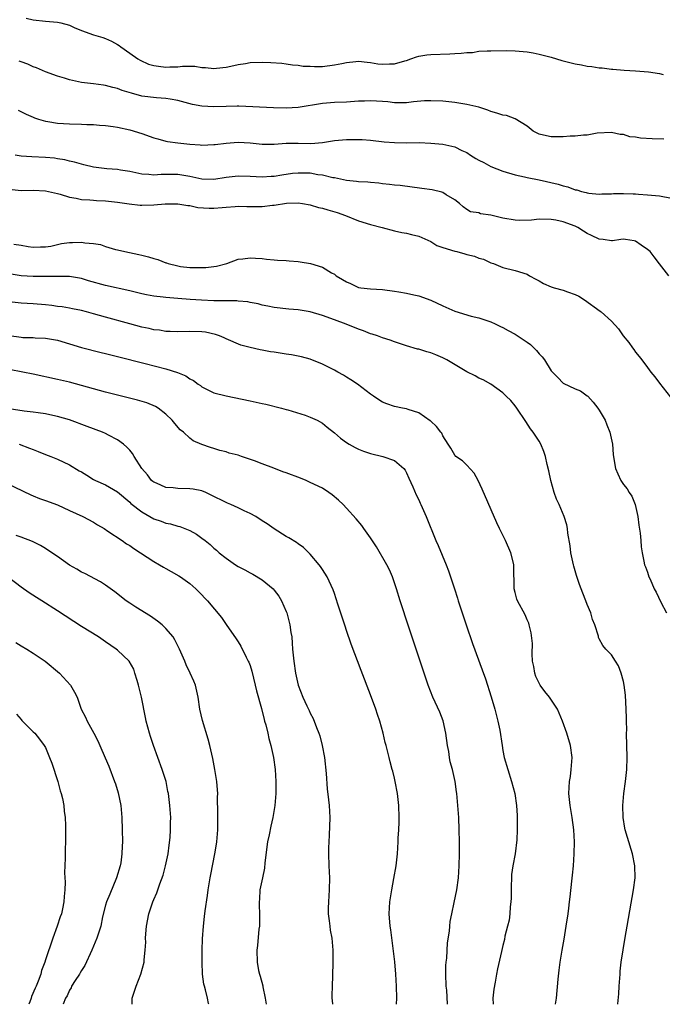
# Model space of a CAD drawing. Units: inches. Extents: x 2637000 to 2640000, y 1509000 to 1512000.
# Drawn here: x 2638017 to 2638123, y 1509000 to 1509164 of the extents above; entities that cross this region are included whole.
import ezdxf

# ---------------------------------------------------------------- set-up
doc = ezdxf.new("R2010")
doc.units = ezdxf.units.IN
doc.header["$MEASUREMENT"] = 0
doc.layers.add('LD26371509_2ft', color=61, linetype='Continuous')

msp = doc.modelspace()

# ---------------------------------------------------------------- linework, layer by layer
at = {"layer": 'LD26371509_2ft'}
for points, elevation in [([(2638017.79, 1509163.79), (2638019, 1509163.51), (2638021, 1509163.28), (2638023, 1509163.12), (2638023.55, 1509163), (2638025, 1509162.6), (2638025.76, 1509162.24), (2638027, 1509161.71), (2638029, 1509161), (2638030.53, 1509160.53), (2638031, 1509160.4), (2638031.96, 1509159.96), (2638033, 1509159.4), (2638033.24, 1509159.24), (2638033.52, 1509159), (2638035, 1509157.98), (2638036.36, 1509157), (2638036.77, 1509156.77), (2638038.15, 1509156.15), (2638039, 1509155.92), (2638039.77, 1509155.77), (2638041, 1509155.62), (2638041.67, 1509155.67), (2638043, 1509155.68), (2638043.8, 1509155.8), (2638045, 1509155.78), (2638045.8, 1509155.8), (2638047, 1509155.6), (2638047.57, 1509155.57), (2638049, 1509155.41), (2638049.44, 1509155.44), (2638051, 1509155.63), (2638051.79, 1509155.78), (2638053, 1509156.07), (2638054.25, 1509156.25), (2638055, 1509156.38), (2638057, 1509156.47), (2638058.43, 1509156.43), (2638060.27, 1509156.27), (2638061, 1509156.18), (2638062.03, 1509156.03), (2638063, 1509155.95), (2638063.82, 1509155.82), (2638065, 1509155.77), (2638065.72, 1509155.72), (2638067, 1509155.75), (2638069, 1509155.99), (2638070.26, 1509156.26), (2638071, 1509156.38), (2638072.57, 1509156.57), (2638073, 1509156.61), (2638074.45, 1509156.45), (2638075, 1509156.41), (2638076.2, 1509156.2), (2638077, 1509156.11), (2638078.17, 1509156.17), (2638079, 1509156.19), (2638080.69, 1509156.69), (2638081, 1509156.76), (2638081.72, 1509157), (2638082.64, 1509157.36), (2638083, 1509157.44), (2638084.34, 1509157.66), (2638085, 1509157.71), (2638088.16, 1509157.84), (2638089, 1509157.91), (2638090.05, 1509157.95), (2638091, 1509158.08), (2638091.91, 1509158.09), (2638093, 1509158.26), (2638094.35, 1509158.35), (2638095, 1509158.34), (2638097.62, 1509158.38), (2638099, 1509158.32), (2638101, 1509158.15), (2638102, 1509158), (2638103, 1509157.8), (2638105, 1509157.28), (2638106.76, 1509156.76), (2638108.35, 1509156.35), (2638109, 1509156.2), (2638110.02, 1509156.02), (2638111, 1509155.82), (2638111.74, 1509155.74), (2638113, 1509155.51), (2638113.49, 1509155.49), (2638115, 1509155.28), (2638115.27, 1509155.27), (2638117.12, 1509155.12), (2638119, 1509155.01), (2638121.15, 1509154.85), (2638123, 1509154.56), (2638123.59, 1509154.41)], 9714), ([(2638123.69, 1509143.69), (2638121.75, 1509143.75), (2638119.83, 1509143.83), (2638119, 1509144), (2638118.06, 1509144.06), (2638117, 1509144.43), (2638116.46, 1509144.46), (2638115, 1509144.8), (2638112.66, 1509144.66), (2638111, 1509144.36), (2638110.36, 1509144.36), (2638109, 1509144.16), (2638108.16, 1509144.16), (2638107, 1509144.05), (2638106.08, 1509144.08), (2638105, 1509144.07), (2638104.21, 1509144.21), (2638103, 1509144.49), (2638102.65, 1509144.65), (2638102.04, 1509145), (2638101, 1509145.82), (2638099.05, 1509147.05), (2638099, 1509147.06), (2638097.58, 1509147.58), (2638097, 1509147.65), (2638096, 1509148), (2638095, 1509148.28), (2638094.48, 1509148.48), (2638092.98, 1509148.98), (2638091, 1509149.45), (2638089, 1509149.75), (2638087, 1509149.97), (2638085, 1509150.05), (2638083.99, 1509150.01), (2638082.13, 1509149.87), (2638081, 1509149.73), (2638079, 1509149.73), (2638077.88, 1509149.88), (2638077, 1509149.95), (2638076.02, 1509149.98), (2638075, 1509150.06), (2638074, 1509150), (2638073, 1509149.97), (2638071, 1509149.84), (2638069, 1509149.75), (2638067, 1509149.58), (2638063, 1509148.95), (2638061, 1509148.82), (2638058.86, 1509148.86), (2638053.15, 1509149.15), (2638052.87, 1509149.13), (2638051, 1509149.1), (2638049, 1509149.02), (2638047, 1509149.13), (2638045.43, 1509149.43), (2638043, 1509150.1), (2638041.7, 1509150.3), (2638041, 1509150.44), (2638039.48, 1509150.52), (2638037, 1509150.83), (2638035.29, 1509151.29), (2638033.78, 1509151.78), (2638033, 1509152.09), (2638032.23, 1509152.23), (2638031, 1509152.61), (2638030.63, 1509152.63), (2638029, 1509152.85), (2638027, 1509153.06), (2638025, 1509153.53), (2638024.2, 1509153.8), (2638023, 1509154.16), (2638021, 1509154.88), (2638019.54, 1509155.54), (2638019, 1509155.71), (2638018.11, 1509156.11), (2638017, 1509156.49), (2638016.63, 1509156.63)], 9712), ([(2638016.47, 1509148.47), (2638017.81, 1509147.81), (2638019, 1509147.3), (2638019.22, 1509147.22), (2638019.85, 1509147), (2638021, 1509146.65), (2638021.4, 1509146.6), (2638023, 1509146.34), (2638025, 1509146.24), (2638027, 1509146.18), (2638027.88, 1509146.12), (2638029, 1509146.09), (2638030.01, 1509145.99), (2638031, 1509145.94), (2638032.24, 1509145.76), (2638033, 1509145.66), (2638035, 1509145.23), (2638037, 1509144.62), (2638039, 1509143.92), (2638039.7, 1509143.7), (2638041, 1509143.36), (2638041.31, 1509143.31), (2638043, 1509143.06), (2638043.52, 1509143), (2638045, 1509142.85), (2638046.73, 1509142.73), (2638047, 1509142.7), (2638049, 1509142.77), (2638049.2, 1509142.8), (2638051, 1509143.01), (2638053, 1509143.15), (2638055, 1509143.05), (2638057, 1509142.86), (2638059, 1509142.86), (2638061, 1509142.99), (2638063, 1509142.98), (2638065.07, 1509142.93), (2638067, 1509143.12), (2638069, 1509143.44), (2638071, 1509143.59), (2638071.62, 1509143.62), (2638073.59, 1509143.59), (2638075, 1509143.5), (2638077.25, 1509143.25), (2638079, 1509143.11), (2638081, 1509143.08), (2638083.1, 1509143.1), (2638085.03, 1509143.03), (2638087, 1509142.85), (2638089, 1509142.4), (2638090.19, 1509141.81), (2638091, 1509141.43), (2638091.63, 1509141), (2638092.48, 1509140.48), (2638093, 1509140.19), (2638093.8, 1509139.8), (2638095, 1509139.15), (2638097, 1509138.35), (2638099, 1509137.75), (2638100.58, 1509137.42), (2638101, 1509137.32), (2638103, 1509136.92), (2638106.18, 1509136.18), (2638107, 1509135.91), (2638107.75, 1509135.75), (2638109, 1509135.27), (2638109.24, 1509135.24), (2638110.05, 1509135), (2638110.83, 1509134.83), (2638111, 1509134.77), (2638111.27, 1509134.73), (2638113, 1509134.55), (2638113.42, 1509134.58), (2638115, 1509134.61), (2638115.37, 1509134.63), (2638117, 1509134.67), (2638118.61, 1509134.61), (2638119, 1509134.58), (2638119.48, 1509134.52), (2638121, 1509134.44), (2638121.65, 1509134.35), (2638123, 1509134.26), (2638125, 1509133.9)], 9710), ([(2638124.55, 1509121), (2638123, 1509122.95), (2638122.13, 1509124.13), (2638121.43, 1509125), (2638121, 1509125.35), (2638119.93, 1509126.07), (2638119, 1509126.72), (2638118.79, 1509126.79), (2638117.37, 1509127), (2638117, 1509127.04), (2638116.6, 1509127), (2638115.19, 1509126.81), (2638115, 1509126.81), (2638113.62, 1509127), (2638113, 1509127.06), (2638111.7, 1509127.7), (2638111, 1509128), (2638110.37, 1509128.37), (2638109.41, 1509129), (2638109, 1509129.2), (2638107, 1509129.96), (2638105.79, 1509130.21), (2638105, 1509130.34), (2638103, 1509130.36), (2638101.76, 1509130.24), (2638099.81, 1509130.19), (2638099, 1509130.23), (2638097, 1509130.55), (2638095, 1509131.03), (2638093.29, 1509131.29), (2638093, 1509131.45), (2638091.61, 1509131.61), (2638091, 1509132), (2638090.41, 1509132.41), (2638089.79, 1509133), (2638089, 1509133.6), (2638087.58, 1509134.42), (2638087, 1509134.81), (2638086.87, 1509134.87), (2638085.25, 1509135.25), (2638083.5, 1509135.5), (2638079.95, 1509135.95), (2638079, 1509136.05), (2638078.17, 1509136.17), (2638077, 1509136.28), (2638076.39, 1509136.39), (2638075, 1509136.47), (2638074.54, 1509136.54), (2638073, 1509136.61), (2638072.66, 1509136.66), (2638071, 1509136.81), (2638069, 1509137.23), (2638068.73, 1509137.27), (2638067, 1509137.7), (2638066.23, 1509137.77), (2638065, 1509138), (2638063.99, 1509138.01), (2638063, 1509138.05), (2638062.05, 1509137.95), (2638060.28, 1509137.72), (2638059, 1509137.49), (2638058.52, 1509137.47), (2638057, 1509137.35), (2638055, 1509137.48), (2638053, 1509137.53), (2638051, 1509137.29), (2638049, 1509136.99), (2638047, 1509137.05), (2638045, 1509137.48), (2638043, 1509137.8), (2638042.18, 1509137.82), (2638040.21, 1509137.79), (2638039, 1509137.68), (2638038.21, 1509137.79), (2638037, 1509137.84), (2638035, 1509138.29), (2638033.46, 1509138.54), (2638033, 1509138.63), (2638031.23, 1509138.77), (2638029, 1509139.02), (2638027.41, 1509139.41), (2638027, 1509139.5), (2638025.85, 1509139.85), (2638025, 1509140.03), (2638024.24, 1509140.24), (2638023, 1509140.43), (2638022.5, 1509140.5), (2638021, 1509140.64), (2638018.73, 1509140.73), (2638017, 1509140.84), (2638016, 1509141)], 9708), ([(2638015, 1509135.35), (2638017, 1509135.17), (2638019, 1509135.19), (2638021, 1509135.11), (2638021.54, 1509135), (2638023, 1509134.65), (2638023.48, 1509134.52), (2638025, 1509134.04), (2638026.12, 1509133.88), (2638027, 1509133.67), (2638028.39, 1509133.61), (2638029, 1509133.53), (2638029.5, 1509133.5), (2638031, 1509133.43), (2638033, 1509133.21), (2638034.91, 1509132.91), (2638036.72, 1509132.72), (2638037, 1509132.71), (2638039, 1509132.76), (2638040.92, 1509132.92), (2638043, 1509132.93), (2638044.66, 1509132.66), (2638045, 1509132.63), (2638046.34, 1509132.34), (2638048.23, 1509132.23), (2638049, 1509132.22), (2638050.35, 1509132.35), (2638051, 1509132.38), (2638052.5, 1509132.5), (2638053, 1509132.52), (2638054.47, 1509132.47), (2638057, 1509132.48), (2638058.7, 1509132.7), (2638059, 1509132.72), (2638061.06, 1509133.06), (2638063, 1509133.11), (2638063.73, 1509133), (2638065, 1509132.77), (2638066.34, 1509132.34), (2638067, 1509132.21), (2638067.91, 1509131.91), (2638069.48, 1509131.48), (2638070.83, 1509131), (2638073, 1509130.12), (2638075, 1509129.48), (2638076.91, 1509129), (2638079, 1509128.44), (2638080.18, 1509128.18), (2638081, 1509128.04), (2638081.82, 1509127.82), (2638083, 1509127.59), (2638085, 1509126.69), (2638086.02, 1509126.02), (2638087, 1509125.69), (2638089, 1509125.07), (2638089.35, 1509125), (2638090.65, 1509124.65), (2638091, 1509124.52), (2638092.26, 1509124.26), (2638093, 1509123.92), (2638093.75, 1509123.75), (2638095, 1509123.15), (2638095.43, 1509123), (2638097, 1509122.37), (2638099, 1509121.88), (2638101, 1509121.25), (2638101.4, 1509121), (2638102.43, 1509120.43), (2638103, 1509120.14), (2638103.72, 1509119.72), (2638105, 1509119.16), (2638105.49, 1509119), (2638107, 1509118.58), (2638107.7, 1509118.3), (2638109, 1509117.86), (2638109.58, 1509117.58), (2638110.55, 1509117), (2638113.13, 1509115.13), (2638113.29, 1509115), (2638115, 1509113.43), (2638116.16, 1509112.16), (2638116.97, 1509111), (2638117.89, 1509109.89), (2638118.5, 1509109), (2638118.72, 1509108.72), (2638119, 1509108.32), (2638119.6, 1509107.6), (2638120.04, 1509107), (2638121, 1509105.73), (2638121.58, 1509105), (2638122.23, 1509104.23), (2638123, 1509103.17), (2638124.82, 1509100.82)], 9706), ([(2638015.75, 1509126.25), (2638017, 1509126.05), (2638018.14, 1509125.86), (2638019, 1509125.73), (2638020.2, 1509125.8), (2638021, 1509125.79), (2638021.92, 1509125.92), (2638023.68, 1509126.32), (2638025, 1509126.51), (2638025.5, 1509126.5), (2638027, 1509126.57), (2638027.55, 1509126.45), (2638029, 1509126.32), (2638030.16, 1509126.16), (2638031, 1509125.84), (2638032.63, 1509125.37), (2638033, 1509125.29), (2638034.17, 1509125), (2638036.53, 1509124.53), (2638037, 1509124.4), (2638038.14, 1509124.14), (2638039, 1509123.86), (2638039.67, 1509123.67), (2638041, 1509123.13), (2638041.11, 1509123.11), (2638041.38, 1509123), (2638043, 1509122.61), (2638043.45, 1509122.55), (2638045, 1509122.38), (2638045.66, 1509122.34), (2638047.64, 1509122.36), (2638049, 1509122.51), (2638049.42, 1509122.58), (2638051.15, 1509123), (2638053, 1509123.72), (2638053.78, 1509123.78), (2638055, 1509123.98), (2638055.9, 1509123.9), (2638057, 1509123.85), (2638057.75, 1509123.75), (2638059, 1509123.65), (2638059.57, 1509123.57), (2638061, 1509123.52), (2638061.47, 1509123.47), (2638063, 1509123.35), (2638063.32, 1509123.32), (2638065.01, 1509123.01), (2638067, 1509122.43), (2638068.5, 1509121.5), (2638069, 1509121.23), (2638069.27, 1509121), (2638070.37, 1509120.37), (2638071, 1509119.96), (2638071.69, 1509119.69), (2638073, 1509119.06), (2638073.4, 1509119), (2638075, 1509118.8), (2638077, 1509118.68), (2638079, 1509118.44), (2638079.69, 1509118.31), (2638081, 1509118.11), (2638082.19, 1509117.81), (2638083, 1509117.65), (2638085, 1509116.91), (2638087, 1509116), (2638089, 1509115.12), (2638091.72, 1509114.28), (2638093, 1509113.99), (2638095, 1509113.31), (2638095.68, 1509113), (2638096.56, 1509112.56), (2638097, 1509112.39), (2638097.87, 1509111.87), (2638099, 1509111.29), (2638101, 1509109.96), (2638101.55, 1509109.55), (2638102.55, 1509108.55), (2638103, 1509108.03), (2638103.52, 1509107.52), (2638103.89, 1509107), (2638105, 1509105.22), (2638105.2, 1509105), (2638106.1, 1509104.1), (2638107, 1509103.17), (2638109, 1509102.23), (2638109.88, 1509101.88), (2638111, 1509101.07), (2638111.07, 1509101), (2638112, 1509100), (2638112.77, 1509099), (2638113, 1509098.64), (2638113.95, 1509097), (2638114.23, 1509096.23), (2638114.76, 1509095), (2638115.17, 1509093), (2638115.29, 1509091.29), (2638115.39, 1509090.61), (2638115.66, 1509089), (2638116.09, 1509088.09), (2638116.55, 1509087), (2638117, 1509086.33), (2638117.62, 1509085.62), (2638117.98, 1509085), (2638118.38, 1509084.38), (2638118.96, 1509083), (2638119.39, 1509081), (2638119.57, 1509079.57), (2638119.77, 1509078.23), (2638119.88, 1509077), (2638119.95, 1509075.95), (2638120.1, 1509075), (2638120.41, 1509073.59), (2638120.51, 1509073), (2638120.66, 1509072.66), (2638121, 1509071.74), (2638121.25, 1509071), (2638121.42, 1509070.58), (2638122.13, 1509069), (2638122.44, 1509068.44), (2638123.21, 1509066.79), (2638124.18, 1509065)], 9704), ([(2638116.07, 1509000), (2638116.07, 1509000.07), (2638116.25, 1509001.75), (2638116.3, 1509003), (2638116.44, 1509005), (2638116.48, 1509005.52), (2638116.64, 1509007), (2638116.96, 1509009.04), (2638117.24, 1509010.76), (2638118.67, 1509019), (2638118.93, 1509021), (2638118.92, 1509023), (2638118.51, 1509025), (2638117.68, 1509027.68), (2638117.31, 1509029), (2638117.25, 1509029.25), (2638116.97, 1509031), (2638116.89, 1509033), (2638117.06, 1509035), (2638117.34, 1509037), (2638117.55, 1509039), (2638117.61, 1509041), (2638117.54, 1509045), (2638117.56, 1509045.56), (2638117.53, 1509047), (2638117.54, 1509047.54), (2638117.48, 1509049), (2638117.32, 1509051.32), (2638117.11, 1509053), (2638117, 1509053.59), (2638116.65, 1509055), (2638116.19, 1509056.19), (2638115.7, 1509057), (2638115, 1509058.03), (2638114.07, 1509059), (2638113.58, 1509059.58), (2638113, 1509060.71), (2638112.89, 1509060.89), (2638112.85, 1509061.15), (2638112.27, 1509063), (2638111.89, 1509063.89), (2638111.58, 1509065), (2638111, 1509066.37), (2638110.78, 1509067), (2638110.26, 1509068.26), (2638109.72, 1509069.72), (2638109.22, 1509071.22), (2638109, 1509071.96), (2638108.75, 1509072.75), (2638108.69, 1509073), (2638108.29, 1509075), (2638108.15, 1509076.15), (2638107.77, 1509078.23), (2638107.71, 1509079), (2638107.61, 1509079.61), (2638107.17, 1509081), (2638106.32, 1509083), (2638105.88, 1509083.88), (2638105.52, 1509085), (2638104.96, 1509087), (2638104.6, 1509088.6), (2638104.33, 1509089.67), (2638104.04, 1509091), (2638103.8, 1509091.8), (2638103.31, 1509093), (2638103, 1509093.52), (2638102.03, 1509095), (2638101.58, 1509095.58), (2638100.77, 1509096.77), (2638099.28, 1509099), (2638099, 1509099.4), (2638098.28, 1509100.28), (2638097.55, 1509101), (2638097, 1509101.52), (2638094.98, 1509102.98), (2638093.69, 1509103.69), (2638093, 1509104), (2638092.36, 1509104.36), (2638091, 1509105.05), (2638087.68, 1509107), (2638087.24, 1509107.24), (2638087, 1509107.36), (2638085.84, 1509107.84), (2638085, 1509108.17), (2638084.35, 1509108.35), (2638083, 1509108.78), (2638082.82, 1509108.82), (2638081, 1509109.37), (2638079, 1509110.01), (2638078.29, 1509110.29), (2638077, 1509110.7), (2638076.18, 1509111), (2638075.3, 1509111.3), (2638075, 1509111.37), (2638073.83, 1509111.83), (2638073, 1509112.11), (2638070.95, 1509112.95), (2638069, 1509113.67), (2638067, 1509114.39), (2638065, 1509114.99), (2638063, 1509115.33), (2638061.44, 1509115.44), (2638059, 1509115.7), (2638057.95, 1509115.95), (2638057, 1509116.12), (2638056.34, 1509116.34), (2638055, 1509116.56), (2638054.65, 1509116.65), (2638053, 1509116.78), (2638052.81, 1509116.81), (2638049, 1509116.85), (2638046.94, 1509116.94), (2638045.06, 1509117.06), (2638043, 1509117.2), (2638041, 1509117.37), (2638040.56, 1509117.44), (2638039, 1509117.61), (2638037.82, 1509117.82), (2638037, 1509118), (2638035, 1509118.49), (2638031, 1509119.37), (2638028.17, 1509120.17), (2638027, 1509120.54), (2638025, 1509120.85), (2638022.88, 1509120.88), (2638021, 1509120.84), (2638019, 1509120.84), (2638017, 1509120.95), (2638015, 1509121.31)], 9702), ([(2638105.73, 1509000), (2638105.87, 1509001), (2638106.19, 1509004.19), (2638106.32, 1509005.68), (2638106.48, 1509007), (2638106.81, 1509009), (2638107.16, 1509010.84), (2638107.52, 1509013), (2638107.81, 1509015), (2638107.94, 1509015.94), (2638108.05, 1509017), (2638108.13, 1509017.87), (2638108.46, 1509020.46), (2638108.54, 1509021.46), (2638108.72, 1509023), (2638108.84, 1509025), (2638108.86, 1509027), (2638108.77, 1509029), (2638108.51, 1509031), (2638108.15, 1509033), (2638107.93, 1509035), (2638108.04, 1509037), (2638108.19, 1509037.81), (2638108.35, 1509039), (2638108.47, 1509041), (2638108.19, 1509043), (2638107.59, 1509045), (2638106.9, 1509047), (2638106.35, 1509048.35), (2638106.04, 1509049), (2638104.71, 1509051), (2638103.95, 1509051.95), (2638103.19, 1509053), (2638103, 1509053.33), (2638102.46, 1509054.46), (2638102.29, 1509055), (2638102.1, 1509056.1), (2638101.92, 1509057), (2638101.82, 1509058.18), (2638101.9, 1509059.9), (2638101.69, 1509061.69), (2638101.37, 1509063), (2638101.27, 1509063.27), (2638101, 1509063.85), (2638100.67, 1509064.67), (2638099.39, 1509067), (2638099.29, 1509067.29), (2638099, 1509068.38), (2638098.85, 1509069), (2638098.82, 1509072.82), (2638098.8, 1509073), (2638098.72, 1509073.28), (2638098.31, 1509075), (2638097.41, 1509077), (2638096.41, 1509079), (2638095.96, 1509079.96), (2638093.57, 1509085.57), (2638092.9, 1509087), (2638092.21, 1509088.21), (2638091, 1509089.53), (2638090.25, 1509090.25), (2638089.17, 1509091), (2638089, 1509091.17), (2638088.33, 1509092.33), (2638087.88, 1509093), (2638087, 1509094.39), (2638086.82, 1509094.82), (2638086.66, 1509095), (2638085.98, 1509095.98), (2638085, 1509096.82), (2638084.91, 1509096.91), (2638083, 1509098.2), (2638081.23, 1509098.77), (2638081, 1509098.87), (2638080.29, 1509099), (2638079, 1509099.27), (2638077.71, 1509099.71), (2638077, 1509100), (2638076.39, 1509100.39), (2638075.47, 1509101), (2638075, 1509101.33), (2638072.83, 1509103), (2638071.73, 1509103.73), (2638071, 1509104.16), (2638070.49, 1509104.49), (2638069.58, 1509105), (2638069, 1509105.31), (2638067, 1509106.31), (2638065, 1509107.12), (2638063.53, 1509107.53), (2638061.86, 1509107.86), (2638061, 1509107.98), (2638059, 1509108.29), (2638058.37, 1509108.37), (2638057, 1509108.64), (2638056.68, 1509108.68), (2638055, 1509109.05), (2638053.45, 1509109.45), (2638051, 1509110.52), (2638050.68, 1509110.68), (2638049.93, 1509111), (2638049.25, 1509111.25), (2638047.6, 1509111.6), (2638047, 1509111.68), (2638045, 1509111.73), (2638043, 1509111.68), (2638041.74, 1509111.74), (2638041, 1509111.75), (2638039.93, 1509111.93), (2638039, 1509112.03), (2638038.22, 1509112.22), (2638037, 1509112.47), (2638035, 1509113), (2638031, 1509114.09), (2638029, 1509114.69), (2638027.82, 1509115), (2638027, 1509115.2), (2638025.5, 1509115.5), (2638025, 1509115.58), (2638023.8, 1509115.8), (2638023, 1509115.9), (2638022.05, 1509116.05), (2638021, 1509116.18), (2638019, 1509116.32), (2638017, 1509116.41), (2638015, 1509116.65)], 9700), ([(2638015, 1509111.09), (2638017, 1509110.77), (2638017.25, 1509110.75), (2638019, 1509110.72), (2638019.3, 1509110.7), (2638021, 1509110.65), (2638023, 1509110.28), (2638027, 1509109.07), (2638030.24, 1509108.24), (2638031, 1509108.07), (2638033, 1509107.58), (2638037.6, 1509106.4), (2638041, 1509105.51), (2638042.92, 1509104.92), (2638044.35, 1509104.35), (2638045, 1509103.89), (2638045.6, 1509103.6), (2638046.39, 1509103), (2638046.76, 1509102.76), (2638047, 1509102.55), (2638049, 1509101.57), (2638051, 1509101.02), (2638055, 1509100.2), (2638056.01, 1509100.01), (2638057, 1509099.76), (2638057.64, 1509099.64), (2638060.24, 1509099), (2638061, 1509098.79), (2638061.27, 1509098.73), (2638064.17, 1509097.83), (2638065, 1509097.53), (2638066.12, 1509097), (2638067, 1509096.49), (2638067.82, 1509095.82), (2638069, 1509094.91), (2638070.02, 1509094.02), (2638071, 1509093.31), (2638071.48, 1509093), (2638072.46, 1509092.46), (2638073, 1509092.18), (2638073.86, 1509091.86), (2638075, 1509091.47), (2638077.06, 1509091), (2638079, 1509090.29), (2638080.52, 1509089), (2638080.73, 1509088.73), (2638081, 1509088.28), (2638081.39, 1509087.39), (2638082.05, 1509085.95), (2638082.6, 1509084.6), (2638083, 1509083.79), (2638083.23, 1509083.23), (2638083.36, 1509083), (2638084.22, 1509081), (2638085.86, 1509077), (2638086.22, 1509076.22), (2638087.56, 1509073), (2638087.96, 1509071.96), (2638088.31, 1509071), (2638088.97, 1509068.97), (2638089.46, 1509067.46), (2638089.58, 1509067), (2638090.21, 1509065), (2638090.87, 1509063), (2638091.93, 1509059.93), (2638093.55, 1509055.55), (2638094.07, 1509054.07), (2638095.04, 1509051.04), (2638095.65, 1509049), (2638095.91, 1509047.91), (2638096.16, 1509047), (2638096.46, 1509045.54), (2638096.85, 1509043), (2638097, 1509042.13), (2638097.22, 1509041), (2638097.78, 1509039), (2638098.43, 1509037), (2638098.95, 1509035), (2638099.23, 1509033), (2638099.36, 1509031.36), (2638099.36, 1509031), (2638099.34, 1509030.66), (2638099.37, 1509029), (2638099.29, 1509027.29), (2638099.01, 1509025), (2638098.66, 1509023), (2638098.44, 1509021.56), (2638098.34, 1509019), (2638098.37, 1509017.63), (2638098.31, 1509017), (2638098.17, 1509016.17), (2638098.12, 1509015), (2638098, 1509014), (2638097.73, 1509013), (2638097.33, 1509011.33), (2638097.23, 1509010.77), (2638097, 1509009.75), (2638096.75, 1509008.75), (2638096.09, 1509005.91), (2638095.92, 1509005), (2638095.7, 1509003.7), (2638095.46, 1509002.54), (2638095.31, 1509001), (2638095.35, 1509000)], 9698), ([(2638087.8, 1509000), (2638087.65, 1509002.35), (2638087.58, 1509003), (2638087.51, 1509005), (2638087.53, 1509006.47), (2638087.57, 1509007), (2638087.66, 1509007.66), (2638087.81, 1509010.19), (2638088.12, 1509012.12), (2638088.17, 1509013), (2638088.25, 1509013.75), (2638088.5, 1509015), (2638088.92, 1509016.92), (2638089.33, 1509019), (2638089.6, 1509021), (2638089.71, 1509023), (2638089.76, 1509025), (2638089.77, 1509027), (2638089.73, 1509029), (2638089.65, 1509031), (2638089.51, 1509033), (2638089.33, 1509035), (2638089.28, 1509035.28), (2638089.07, 1509037), (2638088.6, 1509039), (2638088.24, 1509040.24), (2638088.12, 1509041), (2638087.99, 1509042.01), (2638087.8, 1509043), (2638087.53, 1509045), (2638087.05, 1509047.05), (2638086.5, 1509048.5), (2638085.37, 1509051), (2638084.58, 1509053), (2638083.89, 1509055), (2638081.35, 1509062.65), (2638079.94, 1509067), (2638079.33, 1509069), (2638078.66, 1509071), (2638078.14, 1509072.14), (2638077.73, 1509073), (2638075.97, 1509075.97), (2638075, 1509077.46), (2638073.9, 1509079), (2638073.54, 1509079.54), (2638072.63, 1509080.63), (2638071, 1509082.42), (2638070.44, 1509083), (2638069.71, 1509083.71), (2638068.61, 1509084.61), (2638068.08, 1509085), (2638067, 1509085.69), (2638065, 1509086.68), (2638064.29, 1509087), (2638063.36, 1509087.36), (2638061, 1509088.26), (2638060.45, 1509088.45), (2638058.95, 1509089.05), (2638057, 1509089.74), (2638055.74, 1509090.26), (2638053.59, 1509091), (2638053, 1509091.19), (2638051.55, 1509091.55), (2638051, 1509091.72), (2638049.97, 1509091.97), (2638049, 1509092.3), (2638048.44, 1509092.44), (2638046.99, 1509092.99), (2638045.57, 1509093.57), (2638045, 1509094.01), (2638043.96, 1509095), (2638043.41, 1509095.41), (2638042.48, 1509096.48), (2638042.08, 1509097), (2638041, 1509098.02), (2638039.73, 1509099), (2638039.28, 1509099.28), (2638037.86, 1509099.86), (2638036.32, 1509100.32), (2638031, 1509101.66), (2638029, 1509102.2), (2638027, 1509102.77), (2638025, 1509103.3), (2638023, 1509103.78), (2638019, 1509104.63), (2638017.23, 1509105), (2638015, 1509105.42)], 9696), ([(2638079.32, 1509000), (2638079.37, 1509001), (2638079.31, 1509003), (2638079.18, 1509005), (2638079.02, 1509007.03), (2638078.83, 1509008.83), (2638078.35, 1509012.35), (2638078.25, 1509013), (2638078.11, 1509015), (2638078.21, 1509017), (2638078.3, 1509017.7), (2638078.52, 1509019), (2638078.9, 1509020.9), (2638079.26, 1509023), (2638079.47, 1509025), (2638079.6, 1509027), (2638079.61, 1509027.61), (2638079.7, 1509029), (2638079.74, 1509030.26), (2638079.74, 1509031), (2638079.69, 1509033), (2638079.48, 1509035), (2638079.12, 1509037), (2638079, 1509037.55), (2638078.7, 1509038.7), (2638078.6, 1509039), (2638078.29, 1509040.29), (2638078.08, 1509041), (2638077.59, 1509043), (2638077.46, 1509043.46), (2638077.11, 1509045), (2638076.56, 1509047), (2638076.15, 1509048.15), (2638075.88, 1509049), (2638075, 1509051.41), (2638073.45, 1509055.45), (2638071.81, 1509059.81), (2638071, 1509062.09), (2638070.77, 1509062.77), (2638070.29, 1509064.29), (2638069.57, 1509066.43), (2638069.31, 1509067.31), (2638069, 1509068.21), (2638068.81, 1509068.81), (2638067.81, 1509071), (2638067, 1509072.2), (2638066.69, 1509072.69), (2638066.46, 1509073), (2638065, 1509074.77), (2638064.78, 1509075), (2638063.86, 1509075.86), (2638063, 1509076.45), (2638062.69, 1509076.69), (2638061.45, 1509077.45), (2638061, 1509077.69), (2638059, 1509078.97), (2638057.81, 1509079.81), (2638057, 1509080.3), (2638055.94, 1509081), (2638055, 1509081.53), (2638054.04, 1509081.96), (2638053, 1509082.47), (2638051.8, 1509083), (2638051.24, 1509083.24), (2638051, 1509083.32), (2638048.56, 1509084.56), (2638047.63, 1509085), (2638047, 1509085.26), (2638045.56, 1509085.56), (2638045, 1509085.63), (2638043, 1509085.66), (2638042.23, 1509085.77), (2638041, 1509085.84), (2638039.47, 1509086.53), (2638039, 1509086.71), (2638038.83, 1509086.83), (2638038.65, 1509087), (2638037.94, 1509087.94), (2638037.04, 1509089), (2638035.75, 1509091), (2638035.49, 1509091.49), (2638035, 1509092.02), (2638034.54, 1509092.54), (2638034, 1509093), (2638033, 1509093.74), (2638031.51, 1509094.49), (2638031, 1509094.78), (2638030.48, 1509095), (2638029.41, 1509095.41), (2638029, 1509095.55), (2638027.94, 1509095.94), (2638025, 1509097.04), (2638023, 1509097.61), (2638022.24, 1509097.76), (2638021, 1509098.04), (2638019.79, 1509098.21), (2638019, 1509098.36), (2638017.5, 1509098.5), (2638015, 1509098.87)], 9694), ([(2638016.67, 1509093), (2638018.38, 1509092.38), (2638019, 1509092.12), (2638019.81, 1509091.81), (2638021, 1509091.33), (2638021.9, 1509091), (2638023, 1509090.53), (2638025, 1509089.61), (2638026.62, 1509088.62), (2638027, 1509088.41), (2638027.86, 1509087.86), (2638029, 1509087.17), (2638029.33, 1509087), (2638031, 1509086.25), (2638033, 1509085.13), (2638035, 1509083.38), (2638035.18, 1509083.18), (2638037, 1509081.76), (2638039, 1509080.64), (2638040.25, 1509080.25), (2638041, 1509079.91), (2638041.78, 1509079.78), (2638043, 1509079.41), (2638043.33, 1509079.33), (2638045, 1509078.71), (2638046.08, 1509078.08), (2638047, 1509077.43), (2638047.53, 1509077), (2638048.37, 1509076.37), (2638049, 1509075.77), (2638049.44, 1509075.44), (2638049.87, 1509075), (2638051, 1509074.11), (2638052.56, 1509073), (2638053, 1509072.73), (2638054.15, 1509072.15), (2638055, 1509071.66), (2638055.45, 1509071.45), (2638057, 1509070.49), (2638058.81, 1509069), (2638059, 1509068.79), (2638059.77, 1509067.77), (2638060.23, 1509067), (2638061, 1509065.25), (2638061.1, 1509065), (2638061.61, 1509063), (2638061.77, 1509061.77), (2638061.91, 1509061), (2638061.98, 1509059.98), (2638062.07, 1509059), (2638062.24, 1509057), (2638062.52, 1509055), (2638062.97, 1509053), (2638063.77, 1509051), (2638064.43, 1509049.57), (2638064.81, 1509048.81), (2638065, 1509048.36), (2638065.47, 1509047.47), (2638066.01, 1509045.99), (2638066.41, 1509045), (2638066.56, 1509044.56), (2638066.98, 1509043), (2638067.36, 1509041), (2638067.65, 1509038.35), (2638067.8, 1509035.8), (2638068.04, 1509033.96), (2638068.13, 1509033), (2638068.22, 1509031), (2638068.11, 1509028.11), (2638068.05, 1509027), (2638068.03, 1509025.97), (2638068.03, 1509025), (2638068.09, 1509023), (2638068.17, 1509021), (2638068.16, 1509019), (2638068.01, 1509017), (2638067.96, 1509015.96), (2638067.96, 1509015), (2638068.14, 1509013.86), (2638068.22, 1509013), (2638068.32, 1509012.32), (2638068.59, 1509011), (2638068.75, 1509009), (2638068.75, 1509007), (2638068.71, 1509004.71), (2638068.61, 1509003), (2638068.56, 1509001.44), (2638068.59, 1509001), (2638068.65, 1509000.65), (2638068.7, 1509000)], 9692), ([(2638014.52, 1509086.52), (2638018.6, 1509084.6), (2638019, 1509084.46), (2638020.01, 1509084.01), (2638021, 1509083.68), (2638023, 1509082.92), (2638025, 1509082.02), (2638027.22, 1509081), (2638029, 1509080.07), (2638029.65, 1509079.65), (2638030.77, 1509079), (2638031.4, 1509078.6), (2638033.78, 1509077), (2638034.49, 1509076.49), (2638035, 1509076.18), (2638035.69, 1509075.69), (2638036.82, 1509075), (2638039, 1509073.55), (2638039.98, 1509073), (2638040.6, 1509072.6), (2638041, 1509072.36), (2638041.89, 1509071.89), (2638043.17, 1509071.17), (2638043.45, 1509071), (2638045, 1509069.87), (2638045.98, 1509069), (2638046.5, 1509068.5), (2638047.94, 1509067), (2638050.25, 1509064.25), (2638051, 1509063.09), (2638052.69, 1509060.69), (2638053, 1509060.17), (2638053.48, 1509059.48), (2638054.36, 1509057.64), (2638054.7, 1509057), (2638054.8, 1509056.8), (2638055, 1509056.25), (2638055.31, 1509055.31), (2638055.86, 1509053), (2638056.06, 1509052.06), (2638056.87, 1509049.13), (2638057.31, 1509047.31), (2638057.42, 1509047), (2638057.61, 1509046.39), (2638057.94, 1509045), (2638058.12, 1509044.12), (2638058.46, 1509043), (2638058.91, 1509041), (2638059.19, 1509039), (2638059.3, 1509037), (2638059.26, 1509035), (2638059.12, 1509033), (2638058.8, 1509031), (2638058.43, 1509029.57), (2638058.17, 1509028.17), (2638057.91, 1509027), (2638057.46, 1509023.47), (2638057.4, 1509022.6), (2638057.05, 1509021), (2638056.64, 1509019), (2638056.56, 1509017.44), (2638056.51, 1509017), (2638056.49, 1509016.49), (2638056.56, 1509015), (2638056.57, 1509013.43), (2638056.54, 1509013), (2638056.46, 1509012.46), (2638056.24, 1509009.76), (2638056.11, 1509009), (2638056.15, 1509007), (2638056.41, 1509005.59), (2638056.57, 1509005), (2638056.7, 1509004.7), (2638057.09, 1509003.09), (2638057.12, 1509002.88), (2638057.53, 1509001), (2638057.69, 1509000)], 9690), ([(2638048.15, 1509000), (2638048.12, 1509000.12), (2638047.94, 1509001), (2638047.6, 1509002.4), (2638047.42, 1509003), (2638047.34, 1509003.34), (2638047.12, 1509005), (2638047.03, 1509007), (2638047.04, 1509009), (2638047.11, 1509010.89), (2638047.26, 1509013), (2638047.44, 1509014.56), (2638047.53, 1509015.53), (2638047.91, 1509018.09), (2638048.03, 1509019), (2638048.37, 1509021), (2638048.46, 1509021.54), (2638049.15, 1509025), (2638049.41, 1509026.59), (2638049.49, 1509027), (2638049.66, 1509029), (2638049.66, 1509031.66), (2638049.61, 1509034.39), (2638049.64, 1509035), (2638049.61, 1509035.61), (2638049.49, 1509037), (2638049.17, 1509039), (2638048.81, 1509040.81), (2638048.29, 1509043), (2638048.03, 1509044.03), (2638047.11, 1509047.11), (2638046.67, 1509049), (2638046.39, 1509051), (2638045.92, 1509053), (2638045.66, 1509053.65), (2638045.06, 1509055), (2638044.4, 1509056.4), (2638044.14, 1509057), (2638043.3, 1509059), (2638043, 1509059.55), (2638042.51, 1509060.51), (2638042.21, 1509061), (2638041, 1509062.4), (2638040.38, 1509063), (2638039.62, 1509063.62), (2638038.45, 1509064.45), (2638036.05, 1509065.95), (2638035, 1509066.62), (2638034.44, 1509067), (2638032.52, 1509068.52), (2638031, 1509069.63), (2638030.17, 1509070.17), (2638027.53, 1509071.53), (2638027, 1509071.78), (2638026.25, 1509072.25), (2638025, 1509072.94), (2638023, 1509074.35), (2638021.43, 1509075.43), (2638021, 1509075.67), (2638020.18, 1509076.18), (2638018.84, 1509076.84), (2638017, 1509077.55), (2638016.16, 1509077.84)], 9688), ([(2638035.41, 1509000), (2638035.44, 1509001), (2638035.8, 1509002.2), (2638036.06, 1509003), (2638036.86, 1509005), (2638037.4, 1509007), (2638037.4, 1509007.4), (2638037.59, 1509009), (2638037.67, 1509010.33), (2638037.65, 1509011), (2638037.68, 1509011.68), (2638037.79, 1509013), (2638038.18, 1509015), (2638038.86, 1509017), (2638039, 1509017.38), (2638039.51, 1509018.49), (2638039.69, 1509019), (2638040.03, 1509020.03), (2638040.55, 1509021.45), (2638040.96, 1509023), (2638041.37, 1509025), (2638041.56, 1509026.44), (2638041.7, 1509027.69), (2638041.79, 1509029), (2638041.8, 1509030.2), (2638041.85, 1509031), (2638041.69, 1509033), (2638041.5, 1509034.5), (2638041.43, 1509035), (2638041.35, 1509035.35), (2638041.04, 1509037), (2638040.41, 1509039), (2638038.94, 1509043), (2638038.45, 1509044.45), (2638038.28, 1509045), (2638038.01, 1509046.01), (2638037.76, 1509047), (2638037.65, 1509047.65), (2638036.96, 1509051), (2638036.46, 1509053), (2638036.22, 1509053.78), (2638035.88, 1509055), (2638035.67, 1509055.67), (2638034.94, 1509057), (2638033, 1509058.82), (2638032.76, 1509059), (2638031, 1509060.21), (2638029.81, 1509061), (2638027, 1509062.74), (2638023, 1509065.36), (2638020.41, 1509067), (2638019.54, 1509067.54), (2638018.33, 1509068.33), (2638017, 1509069.28), (2638014.87, 1509070.87)], 9686), ([(2638016.07, 1509060.07), (2638017, 1509059.52), (2638017.94, 1509059), (2638019, 1509058.34), (2638020.96, 1509057), (2638023.35, 1509055), (2638025.18, 1509053), (2638025.84, 1509051.84), (2638026.27, 1509051), (2638026.96, 1509049), (2638027.68, 1509047.68), (2638027.94, 1509047), (2638029.03, 1509045.03), (2638029.73, 1509043.73), (2638030.04, 1509043), (2638030.94, 1509040.94), (2638031.53, 1509039.53), (2638032.5, 1509037), (2638032.64, 1509036.64), (2638033.1, 1509035.1), (2638033.51, 1509033), (2638033.7, 1509031), (2638033.77, 1509029), (2638033.81, 1509027), (2638033.76, 1509026.24), (2638033.72, 1509025), (2638033.51, 1509023.51), (2638033.41, 1509023), (2638032.84, 1509021), (2638031.72, 1509018.28), (2638031.16, 1509017), (2638031, 1509016.45), (2638030.5, 1509014.5), (2638030.2, 1509013), (2638029.8, 1509011.8), (2638029.56, 1509011), (2638028.73, 1509009), (2638027.57, 1509006.43), (2638027, 1509005.59), (2638026.79, 1509005.21), (2638026.67, 1509005), (2638025.95, 1509003.95), (2638025.35, 1509003), (2638025.27, 1509002.73), (2638025, 1509002.33), (2638024.62, 1509001.38), (2638024.35, 1509001), (2638023.98, 1509000)], 9684), ([(2638016.18, 1509048.18), (2638017, 1509047.3), (2638017.11, 1509047.11), (2638019, 1509045.26), (2638019.24, 1509045), (2638020.03, 1509044.03), (2638020.82, 1509043), (2638021, 1509042.67), (2638021.7, 1509041), (2638022.06, 1509040.06), (2638023.06, 1509037), (2638023.47, 1509035.47), (2638023.64, 1509035), (2638023.84, 1509034.16), (2638024.05, 1509033), (2638024.1, 1509032.1), (2638024.26, 1509031), (2638024.33, 1509029.67), (2638024.33, 1509029), (2638024.32, 1509027), (2638024.26, 1509025.74), (2638024.26, 1509025), (2638024.28, 1509024.28), (2638024.19, 1509021.81), (2638024.29, 1509020.29), (2638024.24, 1509019), (2638024.1, 1509017.9), (2638024.09, 1509017), (2638023.87, 1509015.87), (2638023.66, 1509015), (2638023.48, 1509014.52), (2638022.95, 1509012.95), (2638022.22, 1509011), (2638021, 1509007.38), (2638020.89, 1509007), (2638020.37, 1509005.63), (2638020.22, 1509005), (2638019.82, 1509003.82), (2638019.49, 1509003), (2638019.33, 1509002.67), (2638018.71, 1509001.29), (2638018.62, 1509001), (2638018.42, 1509000.42), (2638018.26, 1509000)], 9682)]:
    msp.add_lwpolyline(points, dxfattribs=dict(at, elevation=elevation))

doc.saveas('drawing.dxf')
